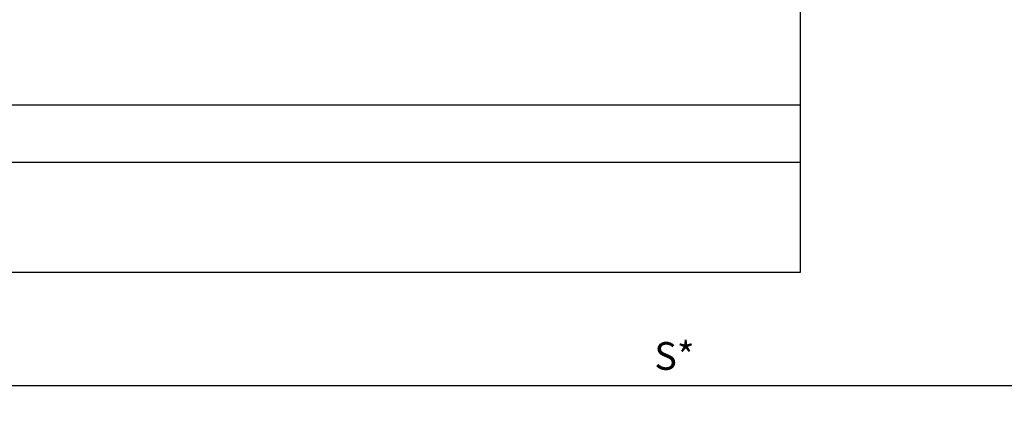
# Model space of a CAD drawing. Units: millimetres. Extents: x -2002 to 5195, y -3001 to 2384.
# Drawn here: x 1252 to 1430, y -1037 to -966 of the extents above; entities that cross this region are included whole.
import ezdxf

# ---------------------------------------------------------------- set-up
doc = ezdxf.new("R2010")
doc.units = ezdxf.units.MM
for name, color, linetype in [('dimension-Bemassung', 5, 'Continuous'), ('outline-Körperkante', 7, 'Continuous'), ('phantom-fiktive Kanten', 6, 'Continuous')]:
    doc.layers.add(name, color=color, linetype=linetype)
doc.styles.add('Text_5', font='ARIAL.TTF', dxfattribs={"height": 5})
doc.dimstyles.new('Details', dxfattribs={"dimtxt": 5, "dimasz": 6, "dimexe": 1.25, "dimexo": 0.625, "dimgap": 2, "dimtad": 1, "dimdec": 1, "dimtxsty": 'Text_5', "dimcen": 2.5, "dimadec": 0, "dimazin": 0, "dimtfac": 1, "dimtdec": 1, "dimtmove": 0, "dimatfit": 3, "dimfxl": 1, "dimarcsym": 0})

# ---------------------------------------------------------------- blocks, each defined once
blk = doc.blocks.new('*D32')
at = {"layer": 'Defpoints', "color": 0}
for p in [(1243.091592818746, -1003.401880477753), (1443.091592818744, -1030.069196223092), (1443.091592818744, -1031.819151151502)]:
    blk.add_point(p, dxfattribs=at)
at = {"layer": 'dimension-Bemassung', "color": 0, "lineweight": -2}
for p, q in [((1243.091592818746, -1004.026880477753), (1243.091592818746, -1033.069151151502)), ((1249.091592818746, -1031.819151151502), (1437.091592818744, -1031.819151151502)), ((1443.091592818744, -1030.694196223092), (1443.091592818744, -1033.069151151502))]:
    blk.add_line(p, q, dxfattribs=at)
at = {"layer": 'dimension-Bemassung', "color": 0}
for points in [[(1249.091592818746, -1030.819151151502), (1249.091592818746, -1032.819151151502), (1243.091592818746, -1031.819151151502)], [(1437.091592818744, -1030.819151151502), (1437.091592818744, -1032.819151151502), (1443.091592818744, -1031.819151151502)]]:
    blk.add_solid(points, dxfattribs=at)
at = {"layer": 'dimension-Bemassung', "color": 0, "insert": (1370.413967515378, -1027.132378229911), "char_height": 5, "attachment_point": 5, "style": 'Text_5'}
blk.add_mtext('S*', dxfattribs=at)
blk = doc.blocks.new('*D34')
at = {"layer": 'Defpoints', "color": 0}
for p in [(-1601.914736446563, -966.4018813247917), (1443.091592818744, -1030.694196223092), (-1601.914736446563, -1054.41911046649)]:
    blk.add_point(p, dxfattribs=at)
at = {"layer": 'dimension-Bemassung', "color": 0, "lineweight": -2}
for p, q in [((-1601.914736446563, -967.0268813247917), (-1601.914736446563, -1055.66911046649)), ((1443.091592818744, -1031.319196223092), (1443.091592818744, -1055.66911046649)), ((1437.091592818744, -1054.41911046649), (-1595.914736446563, -1054.41911046649))]:
    blk.add_line(p, q, dxfattribs=at)
at = {"layer": 'dimension-Bemassung', "color": 0}
for points in [[(-1595.914736446563, -1053.41911046649), (-1595.914736446563, -1055.41911046649), (-1601.914736446563, -1054.41911046649)], [(1437.091592818744, -1053.41911046649), (1437.091592818744, -1055.41911046649), (1443.091592818744, -1054.41911046649)]]:
    blk.add_solid(points, dxfattribs=at)
at = {"layer": 'dimension-Bemassung', "color": 0, "insert": (-170.9323617440564, -1049.908878542888), "char_height": 5, "attachment_point": 5, "style": 'Text_5'}
blk.add_mtext('LB1', dxfattribs=at)
blk = doc.blocks.new('*D40')
at = {"layer": 'Defpoints', "color": 0}
for p in [(-1561.914736446563, -864.1324622009635), (1443.091592818744, -893.7786499507739), (-1561.914736446563, -966.4018813247927)]:
    blk.add_point(p, dxfattribs=at)
at = {"layer": 'dimension-Bemassung', "color": 0, "lineweight": -2}
for p, q in [((-1561.914736446563, -965.7768813247927), (-1561.914736446563, -862.8824622009635)), ((1443.091592818744, -893.1536499507739), (1443.091592818744, -862.8824622009635)), ((1437.091592818744, -864.1324622009635), (-1555.914736446563, -864.1324622009635))]:
    blk.add_line(p, q, dxfattribs=at)
at = {"layer": 'dimension-Bemassung', "color": 0}
for points in [[(-1555.914736446563, -863.1324622009635), (-1555.914736446563, -865.1324622009635), (-1561.914736446563, -864.1324622009635)], [(1437.091592818744, -863.1324622009635), (1437.091592818744, -865.1324622009635), (1443.091592818744, -864.1324622009635)]]:
    blk.add_solid(points, dxfattribs=at)
at = {"layer": 'dimension-Bemassung', "color": 0, "insert": (-164.7246529637923, -859.6324622009635), "char_height": 5, "attachment_point": 5, "style": 'Text_5'}
blk.add_mtext('LB', dxfattribs=at)
blk = doc.blocks.new('GR_WD2301_LR32_THERM_EL_Sturz_DG')
at = {"layer": 'phantom-fiktive Kanten'}
for p, q in [((-2950.000000974285, 47.00001225300525), (-2950.000000974285, -24.99828229294653)), ((-2950.000000974285, 5.133946451404313), (6.206502495939731, 5.133946451404313)), ((-2950.000000974285, -5.186107776557606), (6.206502495939731, -5.186107776557606)), ((-2950.000000974285, -24.99828229294653), (6.206502495939731, -24.99828229294653))]:
    blk.add_line(p, q, dxfattribs=at)

msp = doc.modelspace()

# ---------------------------------------------------------------- block references
at = {"layer": 'outline-Körperkante', "xscale": -1}
msp.add_blockref('GR_WD2301_LR32_THERM_EL_Sturz_DG', (-1556.908408155539, -986.4035981848068), dxfattribs=at)

# ---------------------------------------------------------------- dimensions: what is measured, and where the dimension line sits
at = {"layer": 'dimension-Bemassung'}
for base, p1, p2, text, override, picture, middle in [((-1561.914736446563, -864.1324622009635), (1443.091592818744, -893.7786499507739), (-1561.914736446563, -966.4018813247927), 'LB', {"dimtp": 6, "dimtm": 6}, '*D40', (-164.7246529637923, -864.1324622009635)), ((-1601.914736446563, -1054.41911046649), (1443.091592818744, -1030.694196223092), (-1601.914736446563, -966.4018813247917), 'LB1', {"dimtp": 6, "dimtm": 6}, '*D34', (-170.9323617440564, -1054.41911046649)), ((1443.091592818744, -1031.819151151502), (1243.091592818746, -1003.401880477753), (1443.091592818744, -1030.069196223092), 'S*', {"dimtp": 6, "dimtm": 6, "dimtmove": 2}, '*D32', (1370.413967515378, -1027.132378229911))]:
    dim = msp.add_linear_dim(base=base, p1=p1, p2=p2, angle=180, text=text, dimstyle='Details', override=override, dxfattribs=at)
    dim.commit()
    dim.dimension.update_dxf_attribs({"geometry": picture, "text_midpoint": middle, "dimtype": 160})

doc.saveas('drawing.dxf')
